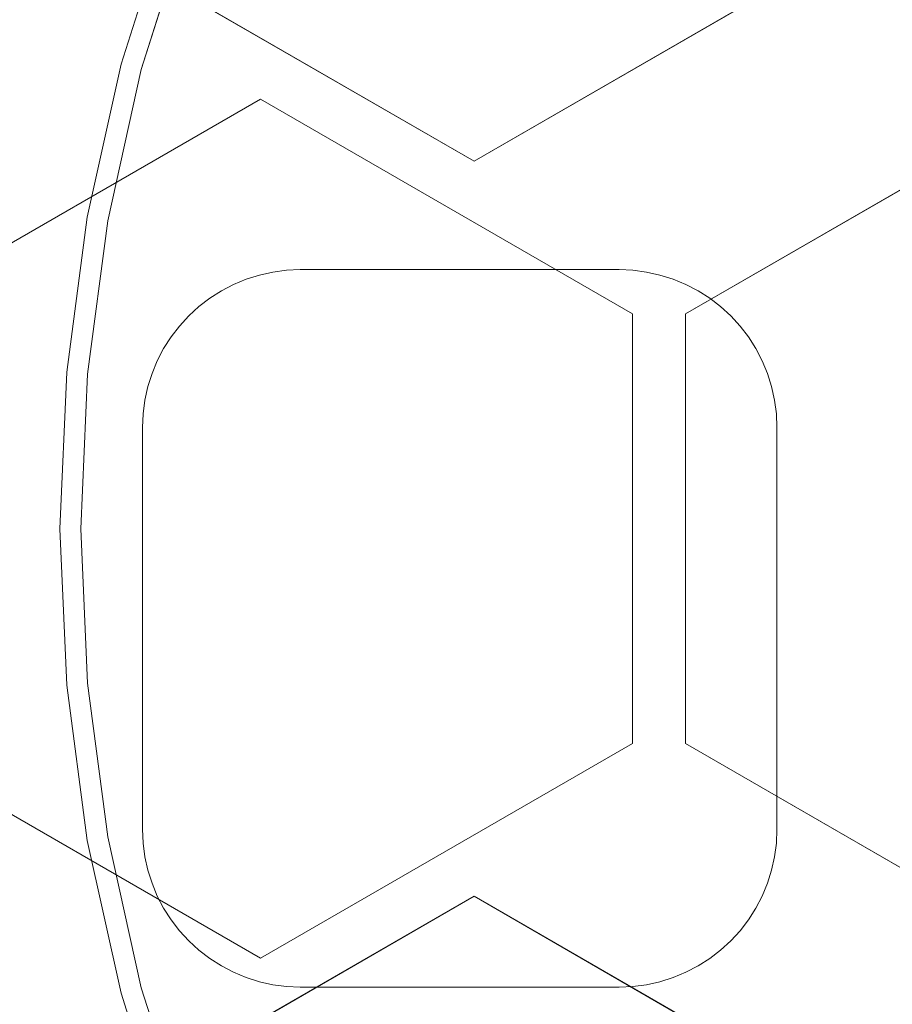
# Model space of a CAD drawing. Units: millimetres. Extents: x -141 to 141, y -141 to 141.
# Drawn here: x -110 to -58, y -29 to 31 of the extents above; entities that cross this region are included whole.
import ezdxf

# ---------------------------------------------------------------- set-up
doc = ezdxf.new("R2010")
doc.units = ezdxf.units.MM
doc.header["$LTSCALE"] = 25.4
doc.layers.add('Lighting-LED', color=7, linetype='Continuous', lineweight=5, true_color=0x000000)

# ---------------------------------------------------------------- blocks, each defined once
blk = doc.blocks.new('Group-2-1')
at = {"layer": 'Lighting-LED', "color": 7, "linetype": 'Continuous', "lineweight": 5, "transparency": 33554687}
for points, invisible_edges in [([(-32623.89, -2311.182, -497.258), (-32614.987, -2305.51, -497.258), (-32605.624, -2300.636, -497.258), (-32554.487, -2410.299, -497.258)], 12), ([(-32640.047, -2324.739, -497.258), (-32632.265, -2317.608, -497.258), (-32623.89, -2311.182, -497.258), (-32554.487, -2410.299, -497.258)], 12), ([(-32607.892, -2317.799, -224.398), (-32615.751, -2322.806, -224.398), (-32554.487, -2410.299, -224.13)], 10), ([(-32615.751, -2322.806, -224.398), (-32623.144, -2328.478, -224.398), (-32554.487, -2410.299, -224.13)], 10), ([(-32653.605, -2340.896, -497.258), (-32647.179, -2332.522, -497.258), (-32640.047, -2324.739, -497.258), (-32554.487, -2410.299, -497.258)], 12), ([(-32623.144, -2328.478, -224.398), (-32630.013, -2334.773, -224.398), (-32554.487, -2410.299, -224.13)], 10), ([(-32630.013, -2334.773, -224.398), (-32636.309, -2341.643, -224.398), (-32554.487, -2410.299, -224.13)], 10), ([(-32637.626, -2388.164, -498.846), (-32660.026, -2349.367, -498.846), (-32637.626, -2336.434, -498.846), (-32637.626, -2388.164, -498.846)], 13), ([(-32637.626, -2388.164, -495.671), (-32660.026, -2349.367, -495.671), (-32637.626, -2336.434, -495.671), (-32637.626, -2388.164, -495.671)], 13), ([(-32637.626, -2336.434, -498.846), (-32615.226, -2375.232, -498.846), (-32637.626, -2388.164, -498.846), (-32637.626, -2336.434, -498.846)], 13), ([(-32637.626, -2336.434, -495.671), (-32615.226, -2375.232, -495.671), (-32637.626, -2388.164, -495.671), (-32637.626, -2336.434, -495.671)], 13), ([(-32664.151, -2359.162, -497.258), (-32659.276, -2349.799, -497.258), (-32653.605, -2340.896, -497.258), (-32554.487, -2410.299, -497.258)], 12), ([(-32636.309, -2341.643, -224.398), (-32641.981, -2349.035, -224.398), (-32554.487, -2410.299, -224.13)], 10), ([(-32637.626, -2388.164, -498.846), (-32660.026, -2375.232, -498.846), (-32660.026, -2349.367, -498.846), (-32637.626, -2388.164, -498.846)], 12), ([(-32637.626, -2388.164, -495.671), (-32660.026, -2375.232, -495.671), (-32660.026, -2349.367, -495.671), (-32637.626, -2388.164, -495.671)], 12), ([(-32641.981, -2349.035, -224.398), (-32646.988, -2356.894, -224.398), (-32554.487, -2410.299, -224.13)], 10), ([(-32646.988, -2356.894, -224.398), (-32651.29, -2365.159, -224.398), (-32554.487, -2410.299, -224.13)], 10), ([(-32671.364, -2378.982, -497.258), (-32668.19, -2368.915, -497.258), (-32664.151, -2359.162, -497.258), (-32554.487, -2410.299, -497.258)], 12), ([(-32651.29, -2365.159, -224.398), (-32654.856, -2373.768, -224.398), (-32554.487, -2410.299, -224.13)], 10), ([(-32665.771, -2369.795, -231.998), (-32668.877, -2379.649, -231.998), (-32658.871, -2382.33, -224.792), (-32656.037, -2373.338, -224.792)], 10), ([(-32658.716, -2382.371, -224.69), (-32655.885, -2373.393, -224.69), (-32656.037, -2373.338, -224.792), (-32658.871, -2382.33, -224.792)], 11), ([(-32658.552, -2382.415, -224.602), (-32655.726, -2373.451, -224.602), (-32655.885, -2373.393, -224.69), (-32658.716, -2382.371, -224.69)], 15), ([(-32658.381, -2382.461, -224.529), (-32655.56, -2373.512, -224.529), (-32655.726, -2373.451, -224.602), (-32658.552, -2382.415, -224.602)], 15), ([(-32658.205, -2382.508, -224.472), (-32655.388, -2373.574, -224.472), (-32655.56, -2373.512, -224.529), (-32658.381, -2382.461, -224.529)], 15), ([(-32658.025, -2382.556, -224.431), (-32655.213, -2373.638, -224.431), (-32655.388, -2373.574, -224.472), (-32658.205, -2382.508, -224.472)], 15), ([(-32657.842, -2382.605, -224.406), (-32655.035, -2373.703, -224.406), (-32655.213, -2373.638, -224.431), (-32658.025, -2382.556, -224.431)], 15), ([(-32657.658, -2382.655, -224.398), (-32654.856, -2373.768, -224.398), (-32655.035, -2373.703, -224.406), (-32657.842, -2382.605, -224.406)], 14), ([(-32654.856, -2373.768, -224.398), (-32657.658, -2382.655, -224.398), (-32554.487, -2410.299, -224.13)], 10), ([(-32554.487, -2410.299, -497.258), (-32675.027, -2399.753, -497.258), (-32673.649, -2389.288, -497.258), (-32671.364, -2378.982, -497.258)], 9), ([(-32668.877, -2379.649, -231.998), (-32671.113, -2389.735, -231.998), (-32660.912, -2391.534, -224.792), (-32658.871, -2382.33, -224.792)], 10), ([(-32660.753, -2391.562, -224.69), (-32658.716, -2382.371, -224.69), (-32658.871, -2382.33, -224.792), (-32660.912, -2391.534, -224.792)], 11), ([(-32660.586, -2391.591, -224.602), (-32658.552, -2382.415, -224.602), (-32658.716, -2382.371, -224.69), (-32660.753, -2391.562, -224.69)], 15), ([(-32660.412, -2391.622, -224.529), (-32658.381, -2382.461, -224.529), (-32658.552, -2382.415, -224.602), (-32660.586, -2391.591, -224.602)], 15), ([(-32660.233, -2391.653, -224.472), (-32658.205, -2382.508, -224.472), (-32658.381, -2382.461, -224.529), (-32660.412, -2391.622, -224.529)], 15), ([(-32660.049, -2391.686, -224.431), (-32658.025, -2382.556, -224.431), (-32658.205, -2382.508, -224.472), (-32660.233, -2391.653, -224.472)], 15), ([(-32659.863, -2391.719, -224.406), (-32657.842, -2382.605, -224.406), (-32658.025, -2382.556, -224.431), (-32660.049, -2391.686, -224.431)], 15), ([(-32659.675, -2391.752, -224.398), (-32657.658, -2382.655, -224.398), (-32657.842, -2382.605, -224.406), (-32659.863, -2391.719, -224.406)], 14), ([(-32657.658, -2382.655, -224.398), (-32659.675, -2391.752, -224.398), (-32554.487, -2410.299, -224.13)], 10), ([(-32650.487, -2436.164, -498.846), (-32672.887, -2397.367, -498.846), (-32650.487, -2384.434, -498.846), (-32650.487, -2436.164, -498.846)], 13), ([(-32650.487, -2436.164, -495.671), (-32672.887, -2397.367, -495.671), (-32650.487, -2384.434, -495.671), (-32650.487, -2436.164, -495.671)], 13), ([(-32650.487, -2384.434, -498.846), (-32628.087, -2397.367, -498.846), (-32628.087, -2423.232, -498.846), (-32650.487, -2384.434, -498.846)], 12), ([(-32650.487, -2384.434, -498.846), (-32628.087, -2423.232, -498.846), (-32650.487, -2436.164, -498.846), (-32650.487, -2384.434, -498.846)], 13), ([(-32650.487, -2384.434, -495.671), (-32628.087, -2397.367, -495.671), (-32628.087, -2423.232, -495.671), (-32650.487, -2384.434, -495.671)], 12), ([(-32650.487, -2384.434, -495.671), (-32628.087, -2423.232, -495.671), (-32650.487, -2436.164, -495.671), (-32650.487, -2384.434, -495.671)], 13), ([(-32602.487, -2436.164, -498.846), (-32624.887, -2397.367, -498.846), (-32602.487, -2384.434, -498.846), (-32602.487, -2436.164, -498.846)], 13), ([(-32602.487, -2436.164, -495.671), (-32624.887, -2397.367, -495.671), (-32602.487, -2384.434, -495.671), (-32602.487, -2436.164, -495.671)], 13), ([(-32671.113, -2389.735, -231.998), (-32672.462, -2399.978, -231.998), (-32662.143, -2400.881, -224.792), (-32660.912, -2391.534, -224.792)], 10), ([(-32661.982, -2400.895, -224.69), (-32660.753, -2391.562, -224.69), (-32660.912, -2391.534, -224.792), (-32662.143, -2400.881, -224.792)], 11), ([(-32661.813, -2400.909, -224.602), (-32660.586, -2391.591, -224.602), (-32660.753, -2391.562, -224.69), (-32661.982, -2400.895, -224.69)], 15), ([(-32661.637, -2400.925, -224.529), (-32660.412, -2391.622, -224.529), (-32660.586, -2391.591, -224.602), (-32661.813, -2400.909, -224.602)], 15), ([(-32661.455, -2400.941, -224.472), (-32660.233, -2391.653, -224.472), (-32660.412, -2391.622, -224.529), (-32661.637, -2400.925, -224.529)], 15), ([(-32661.27, -2400.957, -224.431), (-32660.049, -2391.686, -224.431), (-32660.233, -2391.653, -224.472), (-32661.455, -2400.941, -224.472)], 15), ([(-32661.081, -2400.973, -224.406), (-32659.863, -2391.719, -224.406), (-32660.049, -2391.686, -224.431), (-32661.27, -2400.957, -224.431)], 15), ([(-32660.891, -2400.99, -224.398), (-32659.675, -2391.752, -224.398), (-32659.863, -2391.719, -224.406), (-32661.081, -2400.973, -224.406)], 14), ([(-32659.675, -2391.752, -224.398), (-32660.891, -2400.99, -224.398), (-32554.487, -2410.299, -224.13)], 10), ([(-32648.087, -2437.899, -214.189), (-32648.087, -2394.699, -214.189), (-32657.587, -2404.199, -214.189), (-32657.587, -2428.399, -214.189)], 11), ([(-32657.551, -2403.371, -214.189), (-32657.587, -2404.199, -214.189), (-32648.087, -2394.699, -214.189)], 10), ([(-32648.087, -2394.699, -224.189), (-32657.587, -2404.199, -224.189), (-32657.551, -2403.371, -224.189)], 9), ([(-32648.087, -2394.699, -224.189), (-32648.087, -2437.899, -224.189), (-32657.587, -2428.399, -224.189), (-32657.587, -2404.199, -224.189)], 11), ([(-32657.443, -2402.55, -214.189), (-32657.551, -2403.371, -214.189), (-32648.087, -2394.699, -214.189)], 10), ([(-32648.087, -2394.699, -224.189), (-32657.551, -2403.371, -224.189), (-32657.443, -2402.55, -224.189)], 9), ([(-32657.264, -2401.74, -214.189), (-32657.443, -2402.55, -214.189), (-32648.087, -2394.699, -214.189)], 10), ([(-32648.087, -2394.699, -224.189), (-32657.443, -2402.55, -224.189), (-32657.264, -2401.74, -224.189)], 9), ([(-32648.087, -2394.699, -214.189), (-32656.697, -2400.184, -214.189), (-32657.014, -2400.95, -214.189), (-32657.264, -2401.74, -214.189)], 9), ([(-32657.264, -2401.74, -224.189), (-32657.014, -2400.95, -224.189), (-32656.697, -2400.184, -224.189), (-32648.087, -2394.699, -224.189)], 12), ([(-32655.869, -2398.75, -214.189), (-32656.315, -2399.449, -214.189), (-32656.697, -2400.184, -214.189), (-32648.087, -2394.699, -214.189)], 12), ([(-32648.087, -2394.699, -224.189), (-32656.697, -2400.184, -224.189), (-32656.315, -2399.449, -224.189), (-32655.869, -2398.75, -224.189)], 9), ([(-32648.087, -2394.699, -214.189), (-32655.365, -2398.093, -214.189), (-32655.869, -2398.75, -214.189)], 9), ([(-32655.869, -2398.75, -224.189), (-32655.365, -2398.093, -224.189), (-32648.087, -2394.699, -224.189)], 10), ([(-32654.194, -2396.922, -214.189), (-32654.805, -2397.482, -214.189), (-32655.365, -2398.093, -214.189), (-32648.087, -2394.699, -214.189)], 12), ([(-32648.087, -2394.699, -224.189), (-32655.365, -2398.093, -224.189), (-32654.805, -2397.482, -224.189), (-32654.194, -2396.922, -224.189)], 9), ([(-32648.087, -2394.699, -214.189), (-32653.536, -2396.417, -214.189), (-32654.194, -2396.922, -214.189)], 9), ([(-32654.194, -2396.922, -224.189), (-32653.536, -2396.417, -224.189), (-32648.087, -2394.699, -224.189)], 10), ([(-32648.087, -2394.699, -214.189), (-32652.837, -2395.972, -214.189), (-32653.536, -2396.417, -214.189)], 9), ([(-32653.536, -2396.417, -224.189), (-32652.837, -2395.972, -224.189), (-32648.087, -2394.699, -224.189)], 10), ([(-32651.337, -2395.272, -214.189), (-32652.102, -2395.589, -214.189), (-32652.837, -2395.972, -214.189), (-32648.087, -2394.699, -214.189)], 12), ([(-32648.087, -2394.699, -224.189), (-32652.837, -2395.972, -224.189), (-32652.102, -2395.589, -224.189), (-32651.337, -2395.272, -224.189)], 9), ([(-32651.337, -2395.272, -214.189), (-32648.087, -2394.699, -214.189), (-32648.915, -2394.735, -214.189), (-32649.737, -2394.844, -214.189)], 9), ([(-32649.737, -2394.844, -224.189), (-32648.915, -2394.735, -224.189), (-32648.087, -2394.699, -224.189), (-32651.337, -2395.272, -224.189)], 12), ([(-32649.737, -2394.844, -214.189), (-32650.546, -2395.023, -214.189), (-32651.337, -2395.272, -214.189)], 8), ([(-32651.337, -2395.272, -224.189), (-32650.546, -2395.023, -224.189), (-32649.737, -2394.844, -224.189)], 8), ([(-32651.337, -2395.272, -224.189), (-32651.337, -2395.272, -214.189), (-32650.546, -2395.023, -214.189), (-32650.546, -2395.023, -224.189)], 5), ([(-32650.546, -2395.023, -224.189), (-32650.546, -2395.023, -214.189), (-32649.737, -2394.844, -214.189), (-32649.737, -2394.844, -224.189)], 5), ([(-32649.737, -2394.844, -224.189), (-32649.737, -2394.844, -214.189), (-32648.915, -2394.735, -214.189), (-32648.915, -2394.735, -224.189)], 5), ([(-32648.915, -2394.735, -224.189), (-32648.915, -2394.735, -214.189), (-32648.087, -2394.699, -214.189), (-32648.087, -2394.699, -224.189)], 1), ([(-32628.887, -2394.699, -214.189), (-32648.087, -2394.699, -214.189), (-32648.087, -2437.899, -214.189), (-32628.887, -2437.899, -214.189)], 10), ([(-32648.087, -2394.699, -224.189), (-32628.887, -2394.699, -224.189), (-32628.887, -2437.899, -224.189), (-32648.087, -2437.899, -224.189)], 10), ([(-32628.887, -2394.699, -224.189), (-32628.887, -2394.699, -214.189), (-32628.059, -2394.735, -214.189), (-32628.059, -2394.735, -224.189)], 4), ([(-32628.887, -2394.699, -214.189), (-32619.532, -2402.55, -214.189), (-32619.711, -2401.74, -214.189)], 9), ([(-32628.887, -2394.699, -214.189), (-32621.61, -2398.093, -214.189), (-32622.17, -2397.482, -214.189), (-32622.781, -2396.922, -214.189)], 9), ([(-32628.887, -2394.699, -214.189), (-32620.277, -2400.184, -214.189), (-32620.66, -2399.449, -214.189), (-32621.105, -2398.75, -214.189)], 9), ([(-32628.887, -2394.699, -214.189), (-32619.424, -2403.371, -214.189), (-32619.532, -2402.55, -214.189)], 9), ([(-32628.887, -2394.699, -214.189), (-32624.137, -2395.972, -214.189), (-32624.872, -2395.589, -214.189), (-32625.638, -2395.272, -214.189)], 9), ([(-32622.781, -2396.922, -214.189), (-32623.438, -2396.417, -214.189), (-32628.887, -2394.699, -214.189)], 10), ([(-32619.711, -2401.74, -214.189), (-32619.96, -2400.95, -214.189), (-32620.277, -2400.184, -214.189), (-32628.887, -2394.699, -214.189)], 12), ([(-32623.438, -2396.417, -214.189), (-32624.137, -2395.972, -214.189), (-32628.887, -2394.699, -214.189)], 10), ([(-32628.887, -2394.699, -214.189), (-32619.387, -2404.199, -214.189), (-32619.424, -2403.371, -214.189)], 9), ([(-32621.105, -2398.75, -214.189), (-32621.61, -2398.093, -214.189), (-32628.887, -2394.699, -214.189)], 10), ([(-32628.887, -2394.699, -214.189), (-32628.887, -2437.899, -214.189), (-32619.387, -2428.399, -214.189), (-32619.387, -2404.199, -214.189)], 11), ([(-32627.238, -2394.844, -214.189), (-32628.059, -2394.735, -214.189), (-32628.887, -2394.699, -214.189), (-32625.638, -2395.272, -214.189)], 12), ([(-32628.887, -2394.699, -224.189), (-32620.277, -2400.184, -224.189), (-32619.96, -2400.95, -224.189), (-32619.711, -2401.74, -224.189)], 9), ([(-32619.711, -2401.74, -224.189), (-32619.532, -2402.55, -224.189), (-32628.887, -2394.699, -224.189)], 10), ([(-32628.887, -2394.699, -224.189), (-32621.61, -2398.093, -224.189), (-32621.105, -2398.75, -224.189)], 9), ([(-32628.887, -2394.699, -224.189), (-32623.438, -2396.417, -224.189), (-32622.781, -2396.922, -224.189)], 9), ([(-32625.638, -2395.272, -224.189), (-32628.887, -2394.699, -224.189), (-32628.059, -2394.735, -224.189), (-32627.238, -2394.844, -224.189)], 9), ([(-32621.105, -2398.75, -224.189), (-32620.66, -2399.449, -224.189), (-32620.277, -2400.184, -224.189), (-32628.887, -2394.699, -224.189)], 12), ([(-32628.887, -2394.699, -224.189), (-32624.137, -2395.972, -224.189), (-32623.438, -2396.417, -224.189)], 9), ([(-32619.532, -2402.55, -224.189), (-32619.424, -2403.371, -224.189), (-32628.887, -2394.699, -224.189)], 10), ([(-32625.638, -2395.272, -224.189), (-32624.872, -2395.589, -224.189), (-32624.137, -2395.972, -224.189), (-32628.887, -2394.699, -224.189)], 12), ([(-32628.887, -2437.899, -224.189), (-32628.887, -2394.699, -224.189), (-32619.387, -2404.199, -224.189), (-32619.387, -2428.399, -224.189)], 11), ([(-32622.781, -2396.922, -224.189), (-32622.17, -2397.482, -224.189), (-32621.61, -2398.093, -224.189), (-32628.887, -2394.699, -224.189)], 12), ([(-32619.424, -2403.371, -224.189), (-32619.387, -2404.199, -224.189), (-32628.887, -2394.699, -224.189)], 10), ([(-32628.059, -2394.735, -224.189), (-32628.059, -2394.735, -214.189), (-32627.238, -2394.844, -214.189), (-32627.238, -2394.844, -224.189)], 5), ([(-32627.238, -2394.844, -224.189), (-32627.238, -2394.844, -214.189), (-32626.429, -2395.023, -214.189), (-32626.429, -2395.023, -224.189)], 5), ([(-32625.638, -2395.272, -214.189), (-32626.429, -2395.023, -214.189), (-32627.238, -2394.844, -214.189)], 8), ([(-32627.238, -2394.844, -224.189), (-32626.429, -2395.023, -224.189), (-32625.638, -2395.272, -224.189)], 8), ([(-32626.429, -2395.023, -224.189), (-32626.429, -2395.023, -214.189), (-32625.638, -2395.272, -214.189), (-32625.638, -2395.272, -224.189)], 5), ([(-32652.837, -2395.972, -224.189), (-32652.837, -2395.972, -214.189), (-32652.102, -2395.589, -214.189), (-32652.102, -2395.589, -224.189)], 5), ([(-32652.102, -2395.589, -224.189), (-32652.102, -2395.589, -214.189), (-32651.337, -2395.272, -214.189), (-32651.337, -2395.272, -224.189)], 5), ([(-32625.638, -2395.272, -224.189), (-32625.638, -2395.272, -214.189), (-32624.872, -2395.589, -214.189), (-32624.872, -2395.589, -224.189)], 5), ([(-32624.872, -2395.589, -224.189), (-32624.872, -2395.589, -214.189), (-32624.137, -2395.972, -214.189), (-32624.137, -2395.972, -224.189)], 5), ([(-32653.536, -2396.417, -224.189), (-32653.536, -2396.417, -214.189), (-32652.837, -2395.972, -214.189), (-32652.837, -2395.972, -224.189)], 5), ([(-32624.137, -2395.972, -224.189), (-32624.137, -2395.972, -214.189), (-32623.438, -2396.417, -214.189), (-32623.438, -2396.417, -224.189)], 5), ([(-32654.805, -2397.482, -224.189), (-32654.805, -2397.482, -214.189), (-32654.194, -2396.922, -214.189), (-32654.194, -2396.922, -224.189)], 5), ([(-32654.194, -2396.922, -224.189), (-32654.194, -2396.922, -214.189), (-32653.536, -2396.417, -214.189), (-32653.536, -2396.417, -224.189)], 5), ([(-32623.438, -2396.417, -224.189), (-32623.438, -2396.417, -214.189), (-32622.781, -2396.922, -214.189), (-32622.781, -2396.922, -224.189)], 5), ([(-32622.781, -2396.922, -224.189), (-32622.781, -2396.922, -214.189), (-32622.17, -2397.482, -214.189), (-32622.17, -2397.482, -224.189)], 5), ([(-32650.487, -2436.164, -498.846), (-32672.887, -2423.232, -498.846), (-32672.887, -2397.367, -498.846), (-32650.487, -2436.164, -498.846)], 12), ([(-32650.487, -2436.164, -495.671), (-32672.887, -2423.232, -495.671), (-32672.887, -2397.367, -495.671), (-32650.487, -2436.164, -495.671)], 12), ([(-32655.365, -2398.093, -224.189), (-32655.365, -2398.093, -214.189), (-32654.805, -2397.482, -214.189), (-32654.805, -2397.482, -224.189)], 5), ([(-32602.487, -2436.164, -498.846), (-32624.887, -2423.232, -498.846), (-32624.887, -2397.367, -498.846), (-32602.487, -2436.164, -498.846)], 12), ([(-32602.487, -2436.164, -495.671), (-32624.887, -2423.232, -495.671), (-32624.887, -2397.367, -495.671), (-32602.487, -2436.164, -495.671)], 12), ([(-32622.17, -2397.482, -224.189), (-32622.17, -2397.482, -214.189), (-32621.61, -2398.093, -214.189), (-32621.61, -2398.093, -224.189)], 5), ([(-32655.869, -2398.75, -224.189), (-32655.869, -2398.75, -214.189), (-32655.365, -2398.093, -214.189), (-32655.365, -2398.093, -224.189)], 5), ([(-32621.61, -2398.093, -224.189), (-32621.61, -2398.093, -214.189), (-32621.105, -2398.75, -214.189), (-32621.105, -2398.75, -224.189)], 5), ([(-32656.315, -2399.449, -224.189), (-32656.315, -2399.449, -214.189), (-32655.869, -2398.75, -214.189), (-32655.869, -2398.75, -224.189)], 5), ([(-32621.105, -2398.75, -224.189), (-32621.105, -2398.75, -214.189), (-32620.66, -2399.449, -214.189), (-32620.66, -2399.449, -224.189)], 5), ([(-32675.027, -2420.845, -497.258), (-32675.487, -2410.299, -497.258), (-32675.027, -2399.753, -497.258), (-32554.487, -2410.299, -497.258)], 12), ([(-32656.697, -2400.184, -224.189), (-32656.697, -2400.184, -214.189), (-32656.315, -2399.449, -214.189), (-32656.315, -2399.449, -224.189)], 5), ([(-32620.66, -2399.449, -224.189), (-32620.66, -2399.449, -214.189), (-32620.277, -2400.184, -214.189), (-32620.277, -2400.184, -224.189)], 5), ([(-32672.462, -2399.978, -231.998), (-32672.912, -2410.299, -231.998), (-32662.554, -2410.299, -224.792), (-32662.143, -2400.881, -224.792)], 10), ([(-32657.014, -2400.95, -224.189), (-32657.014, -2400.95, -214.189), (-32656.697, -2400.184, -214.189), (-32656.697, -2400.184, -224.189)], 5), ([(-32620.277, -2400.184, -224.189), (-32620.277, -2400.184, -214.189), (-32619.96, -2400.95, -214.189), (-32619.96, -2400.95, -224.189)], 5), ([(-32662.392, -2410.299, -224.69), (-32661.982, -2400.895, -224.69), (-32662.143, -2400.881, -224.792), (-32662.554, -2410.299, -224.792)], 11), ([(-32662.223, -2410.299, -224.602), (-32661.813, -2400.909, -224.602), (-32661.982, -2400.895, -224.69), (-32662.392, -2410.299, -224.69)], 15), ([(-32662.046, -2410.299, -224.529), (-32661.637, -2400.925, -224.529), (-32661.813, -2400.909, -224.602), (-32662.223, -2410.299, -224.602)], 15), ([(-32661.864, -2410.299, -224.472), (-32661.455, -2400.941, -224.472), (-32661.637, -2400.925, -224.529), (-32662.046, -2410.299, -224.529)], 15), ([(-32661.678, -2410.299, -224.431), (-32661.27, -2400.957, -224.431), (-32661.455, -2400.941, -224.472), (-32661.864, -2410.299, -224.472)], 15), ([(-32661.488, -2410.299, -224.406), (-32661.081, -2400.973, -224.406), (-32661.27, -2400.957, -224.431), (-32661.678, -2410.299, -224.431)], 15), ([(-32661.297, -2410.299, -224.398), (-32660.891, -2400.99, -224.398), (-32661.081, -2400.973, -224.406), (-32661.488, -2410.299, -224.406)], 14), ([(-32660.891, -2400.99, -224.398), (-32661.297, -2410.299, -224.398), (-32554.487, -2410.299, -224.13)], 10), ([(-32657.264, -2401.74, -224.189), (-32657.264, -2401.74, -214.189), (-32657.014, -2400.95, -214.189), (-32657.014, -2400.95, -224.189)], 5), ([(-32619.96, -2400.95, -224.189), (-32619.96, -2400.95, -214.189), (-32619.711, -2401.74, -214.189), (-32619.711, -2401.74, -224.189)], 5), ([(-32657.443, -2402.55, -224.189), (-32657.443, -2402.55, -214.189), (-32657.264, -2401.74, -214.189), (-32657.264, -2401.74, -224.189)], 5), ([(-32619.711, -2401.74, -224.189), (-32619.711, -2401.74, -214.189), (-32619.532, -2402.55, -214.189), (-32619.532, -2402.55, -224.189)], 5), ([(-32657.551, -2403.371, -224.189), (-32657.551, -2403.371, -214.189), (-32657.443, -2402.55, -214.189), (-32657.443, -2402.55, -224.189)], 5), ([(-32619.532, -2402.55, -224.189), (-32619.532, -2402.55, -214.189), (-32619.424, -2403.371, -214.189), (-32619.424, -2403.371, -224.189)], 5), ([(-32657.587, -2404.199, -224.189), (-32657.587, -2404.199, -214.189), (-32657.551, -2403.371, -214.189), (-32657.551, -2403.371, -224.189)], 4), ([(-32619.424, -2403.371, -224.189), (-32619.424, -2403.371, -214.189), (-32619.387, -2404.199, -214.189), (-32619.387, -2404.199, -224.189)], 1), ([(-32671.364, -2441.616, -497.258), (-32673.649, -2431.311, -497.258), (-32675.027, -2420.845, -497.258), (-32554.487, -2410.299, -497.258)], 12), ([(-32672.912, -2410.299, -231.998), (-32672.462, -2420.621, -231.998), (-32662.143, -2419.718, -224.792), (-32662.554, -2410.299, -224.792)], 10), ([(-32664.151, -2461.436, -497.258), (-32668.19, -2451.684, -497.258), (-32671.364, -2441.616, -497.258), (-32554.487, -2410.299, -497.258)], 12), ([(-32653.605, -2479.702, -497.258), (-32659.276, -2470.799, -497.258), (-32664.151, -2461.436, -497.258), (-32554.487, -2410.299, -497.258)], 12), ([(-32661.982, -2419.704, -224.69), (-32662.392, -2410.299, -224.69), (-32662.554, -2410.299, -224.792), (-32662.143, -2419.718, -224.792)], 11), ([(-32661.813, -2419.689, -224.602), (-32662.223, -2410.299, -224.602), (-32662.392, -2410.299, -224.69), (-32661.982, -2419.704, -224.69)], 15), ([(-32661.637, -2419.674, -224.529), (-32662.046, -2410.299, -224.529), (-32662.223, -2410.299, -224.602), (-32661.813, -2419.689, -224.602)], 15), ([(-32661.455, -2419.658, -224.472), (-32661.864, -2410.299, -224.472), (-32662.046, -2410.299, -224.529), (-32661.637, -2419.674, -224.529)], 15), ([(-32661.27, -2419.641, -224.431), (-32661.678, -2410.299, -224.431), (-32661.864, -2410.299, -224.472), (-32661.455, -2419.658, -224.472)], 15), ([(-32661.081, -2419.625, -224.406), (-32661.488, -2410.299, -224.406), (-32661.678, -2410.299, -224.431), (-32661.27, -2419.641, -224.431)], 15), ([(-32660.891, -2419.608, -224.398), (-32661.297, -2410.299, -224.398), (-32661.488, -2410.299, -224.406), (-32661.081, -2419.625, -224.406)], 14), ([(-32661.297, -2410.299, -224.398), (-32660.891, -2419.608, -224.398), (-32554.487, -2410.299, -224.13)], 10), ([(-32660.891, -2419.608, -224.398), (-32659.675, -2428.847, -224.398), (-32554.487, -2410.299, -224.13)], 10), ([(-32659.675, -2428.847, -224.398), (-32657.658, -2437.944, -224.398), (-32554.487, -2410.299, -224.13)], 10), ([(-32657.658, -2437.944, -224.398), (-32654.856, -2446.83, -224.398), (-32554.487, -2410.299, -224.13)], 10), ([(-32654.856, -2446.83, -224.398), (-32651.29, -2455.439, -224.398), (-32554.487, -2410.299, -224.13)], 10), ([(-32640.047, -2495.859, -497.258), (-32647.179, -2488.076, -497.258), (-32653.605, -2479.702, -497.258), (-32554.487, -2410.299, -497.258)], 12), ([(-32651.29, -2455.439, -224.398), (-32646.988, -2463.704, -224.398), (-32554.487, -2410.299, -224.13)], 10), ([(-32646.988, -2463.704, -224.398), (-32641.981, -2471.563, -224.398), (-32554.487, -2410.299, -224.13)], 10), ([(-32641.981, -2471.563, -224.398), (-32636.309, -2478.955, -224.398), (-32554.487, -2410.299, -224.13)], 10), ([(-32623.89, -2509.417, -497.258), (-32632.265, -2502.991, -497.258), (-32640.047, -2495.859, -497.258), (-32554.487, -2410.299, -497.258)], 12), ([(-32636.309, -2478.955, -224.398), (-32630.013, -2485.825, -224.398), (-32554.487, -2410.299, -224.13)], 10), ([(-32630.013, -2485.825, -224.398), (-32623.144, -2492.12, -224.398), (-32554.487, -2410.299, -224.13)], 10), ([(-32605.624, -2519.962, -497.258), (-32614.987, -2515.088, -497.258), (-32623.89, -2509.417, -497.258), (-32554.487, -2410.299, -497.258)], 12), ([(-32623.144, -2492.12, -224.398), (-32615.751, -2497.793, -224.398), (-32554.487, -2410.299, -224.13)], 10), ([(-32615.751, -2497.793, -224.398), (-32607.892, -2502.799, -224.398), (-32554.487, -2410.299, -224.13)], 10), ([(-32672.462, -2420.621, -231.998), (-32671.113, -2430.863, -231.998), (-32660.912, -2429.065, -224.792), (-32662.143, -2419.718, -224.792)], 10), ([(-32660.753, -2429.037, -224.69), (-32661.982, -2419.704, -224.69), (-32662.143, -2419.718, -224.792), (-32660.912, -2429.065, -224.792)], 11), ([(-32660.586, -2429.007, -224.602), (-32661.813, -2419.689, -224.602), (-32661.982, -2419.704, -224.69), (-32660.753, -2429.037, -224.69)], 15), ([(-32660.412, -2428.977, -224.529), (-32661.637, -2419.674, -224.529), (-32661.813, -2419.689, -224.602), (-32660.586, -2429.007, -224.602)], 15), ([(-32660.233, -2428.945, -224.472), (-32661.455, -2419.658, -224.472), (-32661.637, -2419.674, -224.529), (-32660.412, -2428.977, -224.529)], 15), ([(-32660.049, -2428.913, -224.431), (-32661.27, -2419.641, -224.431), (-32661.455, -2419.658, -224.472), (-32660.233, -2428.945, -224.472)], 15), ([(-32659.863, -2428.88, -224.406), (-32661.081, -2419.625, -224.406), (-32661.27, -2419.641, -224.431), (-32660.049, -2428.913, -224.431)], 15), ([(-32659.675, -2428.847, -224.398), (-32660.891, -2419.608, -224.398), (-32661.081, -2419.625, -224.406), (-32659.863, -2428.88, -224.406)], 14), ([(-32648.087, -2437.899, -214.189), (-32657.587, -2428.399, -214.189), (-32657.551, -2429.227, -214.189)], 9), ([(-32657.551, -2429.227, -224.189), (-32657.587, -2428.399, -224.189), (-32648.087, -2437.899, -224.189)], 10), ([(-32657.551, -2429.227, -224.189), (-32657.551, -2429.227, -214.189), (-32657.587, -2428.399, -214.189), (-32657.587, -2428.399, -224.189)], 1), ([(-32619.424, -2429.227, -214.189), (-32619.387, -2428.399, -214.189), (-32628.887, -2437.899, -214.189)], 10), ([(-32628.887, -2437.899, -224.189), (-32619.387, -2428.399, -224.189), (-32619.424, -2429.227, -224.189)], 9), ([(-32619.387, -2428.399, -224.189), (-32619.387, -2428.399, -214.189), (-32619.424, -2429.227, -214.189), (-32619.424, -2429.227, -224.189)], 4), ([(-32658.381, -2438.137, -224.529), (-32660.412, -2428.977, -224.529), (-32660.586, -2429.007, -224.602), (-32658.552, -2438.183, -224.602)], 15), ([(-32658.205, -2438.09, -224.472), (-32660.233, -2428.945, -224.472), (-32660.412, -2428.977, -224.529), (-32658.381, -2438.137, -224.529)], 15), ([(-32658.025, -2438.042, -224.431), (-32660.049, -2428.913, -224.431), (-32660.233, -2428.945, -224.472), (-32658.205, -2438.09, -224.472)], 15), ([(-32657.842, -2437.993, -224.406), (-32659.863, -2428.88, -224.406), (-32660.049, -2428.913, -224.431), (-32658.025, -2438.042, -224.431)], 15), ([(-32657.658, -2437.944, -224.398), (-32659.675, -2428.847, -224.398), (-32659.863, -2428.88, -224.406), (-32657.842, -2437.993, -224.406)], 14), ([(-32671.113, -2430.863, -231.998), (-32668.877, -2440.95, -231.998), (-32658.871, -2438.269, -224.792), (-32660.912, -2429.065, -224.792)], 10), ([(-32658.716, -2438.227, -224.69), (-32660.753, -2429.037, -224.69), (-32660.912, -2429.065, -224.792), (-32658.871, -2438.269, -224.792)], 11), ([(-32658.552, -2438.183, -224.602), (-32660.586, -2429.007, -224.602), (-32660.753, -2429.037, -224.69), (-32658.716, -2438.227, -224.69)], 15), ([(-32648.087, -2437.899, -214.189), (-32657.551, -2429.227, -214.189), (-32657.443, -2430.049, -214.189)], 9), ([(-32657.443, -2430.049, -224.189), (-32657.551, -2429.227, -224.189), (-32648.087, -2437.899, -224.189)], 10), ([(-32657.443, -2430.049, -224.189), (-32657.443, -2430.049, -214.189), (-32657.551, -2429.227, -214.189), (-32657.551, -2429.227, -224.189)], 5), ([(-32619.532, -2430.049, -214.189), (-32619.424, -2429.227, -214.189), (-32628.887, -2437.899, -214.189)], 10), ([(-32628.887, -2437.899, -224.189), (-32619.424, -2429.227, -224.189), (-32619.532, -2430.049, -224.189)], 9), ([(-32619.424, -2429.227, -224.189), (-32619.424, -2429.227, -214.189), (-32619.532, -2430.049, -214.189), (-32619.532, -2430.049, -224.189)], 5), ([(-32648.087, -2437.899, -214.189), (-32657.443, -2430.049, -214.189), (-32657.264, -2430.858, -214.189)], 9), ([(-32657.264, -2430.858, -224.189), (-32657.443, -2430.049, -224.189), (-32648.087, -2437.899, -224.189)], 10), ([(-32657.264, -2430.858, -224.189), (-32657.264, -2430.858, -214.189), (-32657.443, -2430.049, -214.189), (-32657.443, -2430.049, -224.189)], 5), ([(-32619.711, -2430.858, -214.189), (-32619.532, -2430.049, -214.189), (-32628.887, -2437.899, -214.189)], 10), ([(-32628.887, -2437.899, -224.189), (-32619.532, -2430.049, -224.189), (-32619.711, -2430.858, -224.189)], 9), ([(-32619.532, -2430.049, -224.189), (-32619.532, -2430.049, -214.189), (-32619.711, -2430.858, -214.189), (-32619.711, -2430.858, -224.189)], 5), ([(-32657.264, -2430.858, -214.189), (-32657.014, -2431.648, -214.189), (-32656.697, -2432.414, -214.189), (-32648.087, -2437.899, -214.189)], 12), ([(-32648.087, -2437.899, -224.189), (-32656.697, -2432.414, -224.189), (-32657.014, -2431.648, -224.189), (-32657.264, -2430.858, -224.189)], 9), ([(-32657.014, -2431.648, -224.189), (-32657.014, -2431.648, -214.189), (-32657.264, -2430.858, -214.189), (-32657.264, -2430.858, -224.189)], 5), ([(-32628.887, -2437.899, -214.189), (-32620.277, -2432.414, -214.189), (-32619.96, -2431.648, -214.189), (-32619.711, -2430.858, -214.189)], 9), ([(-32619.711, -2430.858, -224.189), (-32619.96, -2431.648, -224.189), (-32620.277, -2432.414, -224.189), (-32628.887, -2437.899, -224.189)], 12), ([(-32619.711, -2430.858, -224.189), (-32619.711, -2430.858, -214.189), (-32619.96, -2431.648, -214.189), (-32619.96, -2431.648, -224.189)], 5), ([(-32656.697, -2432.414, -224.189), (-32656.697, -2432.414, -214.189), (-32657.014, -2431.648, -214.189), (-32657.014, -2431.648, -224.189)], 5), ([(-32619.96, -2431.648, -224.189), (-32619.96, -2431.648, -214.189), (-32620.277, -2432.414, -214.189), (-32620.277, -2432.414, -224.189)], 5), ([(-32637.626, -2432.434, -498.846), (-32660.026, -2445.367, -498.846), (-32660.026, -2471.232, -498.846), (-32637.626, -2432.434, -498.846)], 12), ([(-32637.626, -2432.434, -498.846), (-32660.026, -2471.232, -498.846), (-32637.626, -2484.164, -498.846), (-32637.626, -2432.434, -498.846)], 13), ([(-32637.626, -2432.434, -495.671), (-32660.026, -2445.367, -495.671), (-32660.026, -2471.232, -495.671), (-32637.626, -2432.434, -495.671)], 12), ([(-32637.626, -2432.434, -495.671), (-32660.026, -2471.232, -495.671), (-32637.626, -2484.164, -495.671), (-32637.626, -2432.434, -495.671)], 13), ([(-32648.087, -2437.899, -214.189), (-32656.697, -2432.414, -214.189), (-32656.315, -2433.149, -214.189), (-32655.869, -2433.848, -214.189)], 9), ([(-32655.869, -2433.848, -224.189), (-32656.315, -2433.149, -224.189), (-32656.697, -2432.414, -224.189), (-32648.087, -2437.899, -224.189)], 12), ([(-32656.315, -2433.149, -224.189), (-32656.315, -2433.149, -214.189), (-32656.697, -2432.414, -214.189), (-32656.697, -2432.414, -224.189)], 5), ([(-32637.626, -2484.164, -498.846), (-32615.226, -2445.367, -498.846), (-32637.626, -2432.434, -498.846), (-32637.626, -2484.164, -498.846)], 13), ([(-32637.626, -2484.164, -495.671), (-32615.226, -2445.367, -495.671), (-32637.626, -2432.434, -495.671), (-32637.626, -2484.164, -495.671)], 13), ([(-32621.105, -2433.848, -214.189), (-32620.66, -2433.149, -214.189), (-32620.277, -2432.414, -214.189), (-32628.887, -2437.899, -214.189)], 12), ([(-32628.887, -2437.899, -224.189), (-32620.277, -2432.414, -224.189), (-32620.66, -2433.149, -224.189), (-32621.105, -2433.848, -224.189)], 9), ([(-32620.277, -2432.414, -224.189), (-32620.277, -2432.414, -214.189), (-32620.66, -2433.149, -214.189), (-32620.66, -2433.149, -224.189)], 5), ([(-32655.869, -2433.848, -224.189), (-32655.869, -2433.848, -214.189), (-32656.315, -2433.149, -214.189), (-32656.315, -2433.149, -224.189)], 5), ([(-32620.66, -2433.149, -224.189), (-32620.66, -2433.149, -214.189), (-32621.105, -2433.848, -214.189), (-32621.105, -2433.848, -224.189)], 5), ([(-32655.869, -2433.848, -214.189), (-32655.365, -2434.506, -214.189), (-32648.087, -2437.899, -214.189)], 10), ([(-32648.087, -2437.899, -224.189), (-32655.365, -2434.506, -224.189), (-32655.869, -2433.848, -224.189)], 9), ([(-32655.365, -2434.506, -224.189), (-32655.365, -2434.506, -214.189), (-32655.869, -2433.848, -214.189), (-32655.869, -2433.848, -224.189)], 5), ([(-32628.887, -2437.899, -214.189), (-32621.61, -2434.506, -214.189), (-32621.105, -2433.848, -214.189)], 9), ([(-32621.105, -2433.848, -224.189), (-32621.61, -2434.506, -224.189), (-32628.887, -2437.899, -224.189)], 10), ([(-32621.105, -2433.848, -224.189), (-32621.105, -2433.848, -214.189), (-32621.61, -2434.506, -214.189), (-32621.61, -2434.506, -224.189)], 5), ([(-32648.087, -2437.899, -214.189), (-32655.365, -2434.506, -214.189), (-32654.805, -2435.117, -214.189), (-32654.194, -2435.677, -214.189)], 9), ([(-32654.194, -2435.677, -224.189), (-32654.805, -2435.117, -224.189), (-32655.365, -2434.506, -224.189), (-32648.087, -2437.899, -224.189)], 12), ([(-32654.805, -2435.117, -224.189), (-32654.805, -2435.117, -214.189), (-32655.365, -2434.506, -214.189), (-32655.365, -2434.506, -224.189)], 5), ([(-32622.781, -2435.677, -214.189), (-32622.17, -2435.117, -214.189), (-32621.61, -2434.506, -214.189), (-32628.887, -2437.899, -214.189)], 12), ([(-32628.887, -2437.899, -224.189), (-32621.61, -2434.506, -224.189), (-32622.17, -2435.117, -224.189), (-32622.781, -2435.677, -224.189)], 9), ([(-32621.61, -2434.506, -224.189), (-32621.61, -2434.506, -214.189), (-32622.17, -2435.117, -214.189), (-32622.17, -2435.117, -224.189)], 5), ([(-32654.194, -2435.677, -224.189), (-32654.194, -2435.677, -214.189), (-32654.805, -2435.117, -214.189), (-32654.805, -2435.117, -224.189)], 5), ([(-32622.17, -2435.117, -224.189), (-32622.17, -2435.117, -214.189), (-32622.781, -2435.677, -214.189), (-32622.781, -2435.677, -224.189)], 5), ([(-32654.194, -2435.677, -214.189), (-32653.536, -2436.181, -214.189), (-32648.087, -2437.899, -214.189)], 10), ([(-32648.087, -2437.899, -224.189), (-32653.536, -2436.181, -224.189), (-32654.194, -2435.677, -224.189)], 9), ([(-32653.536, -2436.181, -224.189), (-32653.536, -2436.181, -214.189), (-32654.194, -2435.677, -214.189), (-32654.194, -2435.677, -224.189)], 5), ([(-32628.887, -2437.899, -214.189), (-32623.438, -2436.181, -214.189), (-32622.781, -2435.677, -214.189)], 9), ([(-32622.781, -2435.677, -224.189), (-32623.438, -2436.181, -224.189), (-32628.887, -2437.899, -224.189)], 10), ([(-32622.781, -2435.677, -224.189), (-32622.781, -2435.677, -214.189), (-32623.438, -2436.181, -214.189), (-32623.438, -2436.181, -224.189)], 5), ([(-32653.536, -2436.181, -214.189), (-32652.837, -2436.626, -214.189), (-32648.087, -2437.899, -214.189)], 10), ([(-32648.087, -2437.899, -224.189), (-32652.837, -2436.626, -224.189), (-32653.536, -2436.181, -224.189)], 9), ([(-32652.837, -2436.626, -224.189), (-32652.837, -2436.626, -214.189), (-32653.536, -2436.181, -214.189), (-32653.536, -2436.181, -224.189)], 5), ([(-32648.087, -2437.899, -214.189), (-32652.837, -2436.626, -214.189), (-32652.102, -2437.009, -214.189), (-32651.337, -2437.326, -214.189)], 9), ([(-32651.337, -2437.326, -224.189), (-32652.102, -2437.009, -224.189), (-32652.837, -2436.626, -224.189), (-32648.087, -2437.899, -224.189)], 12), ([(-32652.102, -2437.009, -224.189), (-32652.102, -2437.009, -214.189), (-32652.837, -2436.626, -214.189), (-32652.837, -2436.626, -224.189)], 5), ([(-32628.887, -2437.899, -214.189), (-32624.137, -2436.626, -214.189), (-32623.438, -2436.181, -214.189)], 9), ([(-32623.438, -2436.181, -224.189), (-32624.137, -2436.626, -224.189), (-32628.887, -2437.899, -224.189)], 10), ([(-32625.638, -2437.326, -214.189), (-32624.872, -2437.009, -214.189), (-32624.137, -2436.626, -214.189), (-32628.887, -2437.899, -214.189)], 12), ([(-32628.887, -2437.899, -224.189), (-32624.137, -2436.626, -224.189), (-32624.872, -2437.009, -224.189), (-32625.638, -2437.326, -224.189)], 9), ([(-32624.137, -2436.626, -224.189), (-32624.137, -2436.626, -214.189), (-32624.872, -2437.009, -214.189), (-32624.872, -2437.009, -224.189)], 5), ([(-32623.438, -2436.181, -224.189), (-32623.438, -2436.181, -214.189), (-32624.137, -2436.626, -214.189), (-32624.137, -2436.626, -224.189)], 5), ([(-32651.337, -2437.326, -224.189), (-32651.337, -2437.326, -214.189), (-32652.102, -2437.009, -214.189), (-32652.102, -2437.009, -224.189)], 5), ([(-32624.872, -2437.009, -224.189), (-32624.872, -2437.009, -214.189), (-32625.638, -2437.326, -214.189), (-32625.638, -2437.326, -224.189)], 5), ([(-32651.337, -2437.326, -214.189), (-32650.546, -2437.575, -214.189), (-32649.737, -2437.755, -214.189)], 8), ([(-32649.737, -2437.755, -214.189), (-32648.915, -2437.863, -214.189), (-32648.087, -2437.899, -214.189), (-32651.337, -2437.326, -214.189)], 12), ([(-32651.337, -2437.326, -224.189), (-32648.087, -2437.899, -224.189), (-32648.915, -2437.863, -224.189), (-32649.737, -2437.755, -224.189)], 9), ([(-32649.737, -2437.755, -224.189), (-32650.546, -2437.575, -224.189), (-32651.337, -2437.326, -224.189)], 8), ([(-32650.546, -2437.575, -224.189), (-32650.546, -2437.575, -214.189), (-32651.337, -2437.326, -214.189), (-32651.337, -2437.326, -224.189)], 5), ([(-32649.737, -2437.755, -224.189), (-32649.737, -2437.755, -214.189), (-32650.546, -2437.575, -214.189), (-32650.546, -2437.575, -224.189)], 5), ([(-32648.915, -2437.863, -224.189), (-32648.915, -2437.863, -214.189), (-32649.737, -2437.755, -214.189), (-32649.737, -2437.755, -224.189)], 5), ([(-32648.087, -2437.899, -224.189), (-32648.087, -2437.899, -214.189), (-32648.915, -2437.863, -214.189), (-32648.915, -2437.863, -224.189)], 4), ([(-32625.638, -2437.326, -214.189), (-32628.887, -2437.899, -214.189), (-32628.059, -2437.863, -214.189), (-32627.238, -2437.755, -214.189)], 9), ([(-32627.238, -2437.755, -224.189), (-32628.059, -2437.863, -224.189), (-32628.887, -2437.899, -224.189), (-32625.638, -2437.326, -224.189)], 12), ([(-32628.059, -2437.863, -224.189), (-32628.059, -2437.863, -214.189), (-32628.887, -2437.899, -214.189), (-32628.887, -2437.899, -224.189)], 1), ([(-32627.238, -2437.755, -224.189), (-32627.238, -2437.755, -214.189), (-32628.059, -2437.863, -214.189), (-32628.059, -2437.863, -224.189)], 5), ([(-32627.238, -2437.755, -214.189), (-32626.429, -2437.575, -214.189), (-32625.638, -2437.326, -214.189)], 8), ([(-32625.638, -2437.326, -224.189), (-32626.429, -2437.575, -224.189), (-32627.238, -2437.755, -224.189)], 8), ([(-32626.429, -2437.575, -224.189), (-32626.429, -2437.575, -214.189), (-32627.238, -2437.755, -214.189), (-32627.238, -2437.755, -224.189)], 5), ([(-32625.638, -2437.326, -224.189), (-32625.638, -2437.326, -214.189), (-32626.429, -2437.575, -214.189), (-32626.429, -2437.575, -224.189)], 5), ([(-32668.877, -2440.95, -231.998), (-32665.771, -2450.803, -231.998), (-32656.037, -2447.26, -224.792), (-32658.871, -2438.269, -224.792)], 10), ([(-32655.885, -2447.205, -224.69), (-32658.716, -2438.227, -224.69), (-32658.871, -2438.269, -224.792), (-32656.037, -2447.26, -224.792)], 11), ([(-32655.726, -2447.147, -224.602), (-32658.552, -2438.183, -224.602), (-32658.716, -2438.227, -224.69), (-32655.885, -2447.205, -224.69)], 15), ([(-32655.56, -2447.086, -224.529), (-32658.381, -2438.137, -224.529), (-32658.552, -2438.183, -224.602), (-32655.726, -2447.147, -224.602)], 15), ([(-32655.388, -2447.024, -224.472), (-32658.205, -2438.09, -224.472), (-32658.381, -2438.137, -224.529), (-32655.56, -2447.086, -224.529)], 15), ([(-32655.213, -2446.96, -224.431), (-32658.025, -2438.042, -224.431), (-32658.205, -2438.09, -224.472), (-32655.388, -2447.024, -224.472)], 15), ([(-32655.035, -2446.896, -224.406), (-32657.842, -2437.993, -224.406), (-32658.025, -2438.042, -224.431), (-32655.213, -2446.96, -224.431)], 15), ([(-32654.856, -2446.83, -224.398), (-32657.658, -2437.944, -224.398), (-32657.842, -2437.993, -224.406), (-32655.035, -2446.896, -224.406)], 14)]:
    blk.add_3dface(points, dxfattribs=dict(at, invisible_edges=invisible_edges))
for points in [[(-32660.026, -2375.232, -495.671), (-32660.026, -2375.232, -498.846), (-32637.626, -2388.164, -498.846), (-32637.626, -2388.164, -495.671)], [(-32637.626, -2388.164, -495.671), (-32637.626, -2388.164, -498.846), (-32615.226, -2375.232, -498.846), (-32615.226, -2375.232, -495.671)], [(-32650.487, -2384.434, -495.671), (-32650.487, -2384.434, -498.846), (-32672.887, -2397.367, -498.846), (-32672.887, -2397.367, -495.671)], [(-32628.087, -2397.367, -495.671), (-32628.087, -2397.367, -498.846), (-32650.487, -2384.434, -498.846), (-32650.487, -2384.434, -495.671)], [(-32602.487, -2384.434, -495.671), (-32602.487, -2384.434, -498.846), (-32624.887, -2397.367, -498.846), (-32624.887, -2397.367, -495.671)], [(-32648.087, -2394.699, -224.189), (-32648.087, -2394.699, -214.189), (-32628.887, -2394.699, -214.189), (-32628.887, -2394.699, -224.189)], [(-32628.087, -2423.232, -495.671), (-32628.087, -2423.232, -498.846), (-32628.087, -2397.367, -498.846), (-32628.087, -2397.367, -495.671)], [(-32624.887, -2397.367, -495.671), (-32624.887, -2397.367, -498.846), (-32624.887, -2423.232, -498.846), (-32624.887, -2423.232, -495.671)], [(-32657.587, -2428.399, -224.189), (-32657.587, -2428.399, -214.189), (-32657.587, -2404.199, -214.189), (-32657.587, -2404.199, -224.189)], [(-32619.387, -2404.199, -224.189), (-32619.387, -2404.199, -214.189), (-32619.387, -2428.399, -214.189), (-32619.387, -2428.399, -224.189)], [(-32672.887, -2423.232, -495.671), (-32672.887, -2423.232, -498.846), (-32650.487, -2436.164, -498.846), (-32650.487, -2436.164, -495.671)], [(-32650.487, -2436.164, -495.671), (-32650.487, -2436.164, -498.846), (-32628.087, -2423.232, -498.846), (-32628.087, -2423.232, -495.671)], [(-32624.887, -2423.232, -495.671), (-32624.887, -2423.232, -498.846), (-32602.487, -2436.164, -498.846), (-32602.487, -2436.164, -495.671)], [(-32660.026, -2445.367, -495.671), (-32660.026, -2445.367, -498.846), (-32637.626, -2432.434, -498.846), (-32637.626, -2432.434, -495.671)], [(-32637.626, -2432.434, -495.671), (-32637.626, -2432.434, -498.846), (-32615.226, -2445.367, -498.846), (-32615.226, -2445.367, -495.671)], [(-32628.887, -2437.899, -224.189), (-32628.887, -2437.899, -214.189), (-32648.087, -2437.899, -214.189), (-32648.087, -2437.899, -224.189)]]:
    blk.add_3dface(points, dxfattribs=at)
at = {"layer": 'Lighting-LED', "color": 0, "flags": 1}
for tag in ['Yoke', '3D_Symbol_Name', 'Weight', 'Weight', 'Wattage', 'Candlepower', 'Body', 'Model_Name', 'Beam_Angle', 'Field_Angle', 'Remarks', 'Beam_Angle_2', 'Field_Angle_2', 'Num_Channels', 'Frame_Size', 'Device_Type', 'FixtureID', 'Frame_Size', 'Base', 'Lens', 'Inst_Type', 'Lamp']:
    blk.add_attdef(tag, (-24893.731, 11800.919), '', height=0.18, dxfattribs=at)

msp = doc.modelspace()

# ---------------------------------------------------------------- block references
at = {"layer": 'Lighting-LED', "color": 7, "transparency": 33554687}
msp.add_blockref('Group-2-1', (32554.487, 2410.299), dxfattribs=at)

doc.saveas('drawing.dxf')
